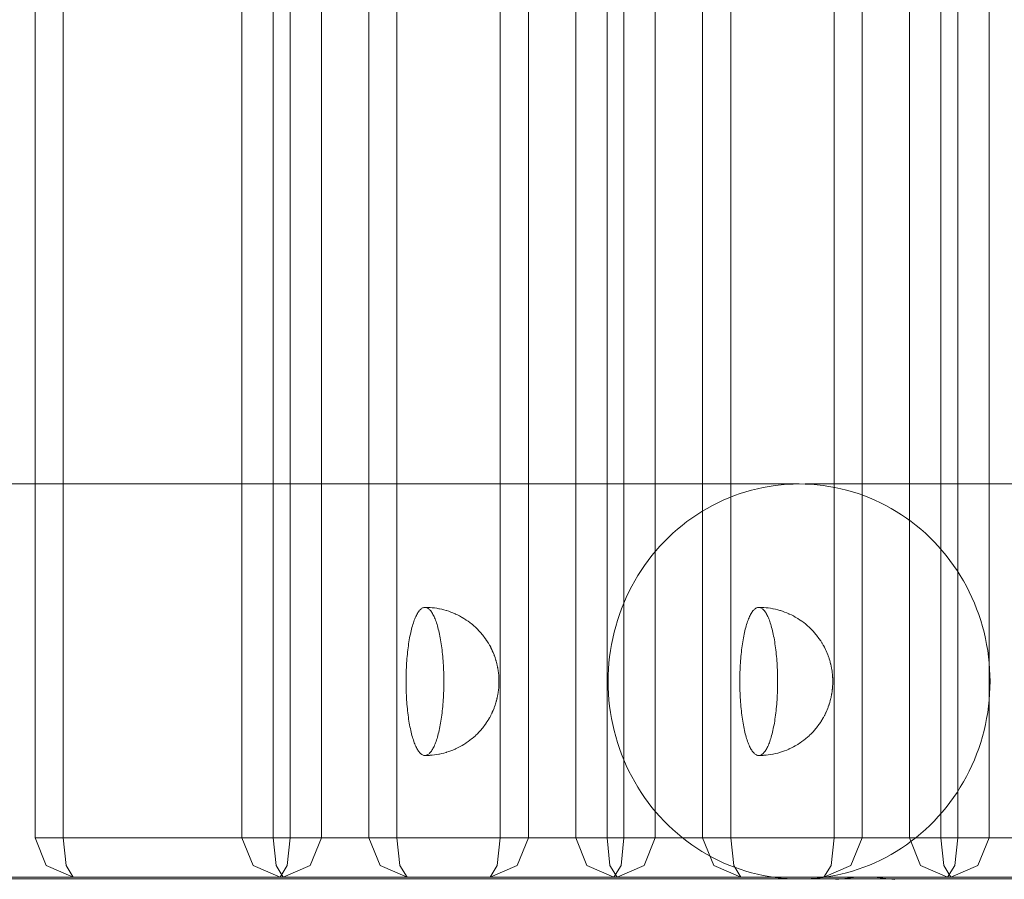
# Model space of a CAD drawing. Units: millimetres. Extents: x 35470 to 88203, y -15859 to 12760.
# Drawn here: x 47958 to 48058, y 461 to 548 of the extents above; entities that cross this region are included whole.
import ezdxf

# ---------------------------------------------------------------- set-up
doc = ezdxf.new("R2010")
doc.units = ezdxf.units.MM
doc.header["$MEASUREMENT"] = 0
doc.layers.add('Wnętrze - Umeblowanie', color=7, linetype='Continuous')
doc.layers.add('Wymiarowanie - Ogólne', color=7, linetype='Continuous')
doc.layers.add('Wnętrze - Umeblowanie_Nr_pióra__1', color=7, linetype='Continuous', lineweight=13)
doc.layers.add('Wymiarowanie - Ogólne_Nr_pióra__1', color=7, linetype='Continuous', lineweight=13)
doc.styles.add('GENERATED_STYLE_1', font='txt')
doc.dimstyles.new('GENERATED_STYLE__1', dxfattribs={"dimtxt": 450, "dimasz": 413.043478, "dimexe": 0.18, "dimexo": 0, "dimgap": 0.09, "dimtad": 0, "dimtih": 1, "dimtoh": 1, "dimdec": 0, "dimlfac": 0.1, "dimzin": 0, "dimdsep": 46, "dimtxsty": 'GENERATED_STYLE_1', "dimblk": 'ARROWHEAD_5', "dimblk1": 'ARROWHEAD_5', "dimblk2": 'ARROWHEAD_5', "dimcen": 0.09, "dimclrd": 7, "dimclre": 7, "dimclrt": 7, "dimazin": 0, "dimtfac": 1, "dimtdec": 4, "dimtmove": 0, "dimatfit": 3, "dimfxl": 0, "dimtolj": 1, "dimtzin": 0, "dimarcsym": 0})
doc.dimstyles.new('GENERATED_STYLE__2', dxfattribs={"dimtxt": 450, "dimasz": 413.043478, "dimexe": 0.18, "dimexo": 0, "dimgap": 0.09, "dimtad": 0, "dimdec": 0, "dimlfac": 0.1, "dimzin": 0, "dimdsep": 46, "dimtxsty": 'GENERATED_STYLE_1', "dimblk": 'ARROWHEAD_5', "dimblk1": 'ARROWHEAD_5', "dimblk2": 'ARROWHEAD_5', "dimcen": 0.09, "dimclrd": 7, "dimclre": 7, "dimclrt": 7, "dimazin": 0, "dimtfac": 1, "dimtdec": 4, "dimtmove": 0, "dimatfit": 3, "dimfxl": 0, "dimtolj": 1, "dimtzin": 0, "dimarcsym": 0})

# ---------------------------------------------------------------- blocks, each defined once
blk = doc.blocks.new('Lo')
at = {"layer": 'Wnętrze - Umeblowanie_Nr_pióra__1', "linetype": 'Continuous'}
for p, q in [((90.743, 44), (90.743, 1641.115)), ((93.589, 44), (93.589, 1641.115)), ((111.689, 44), (111.689, 1641.115)), ((114.859, 44), (114.859, 1641.115)), ((116.578, 1641.115), (116.578, 44)), ((119.748, 1641.115), (119.748, 44)), ((124.541, 44), (124.541, 1641.115)), ((127.387, 44), (127.387, 1641.115)), ((137.848, 1641.115), (137.848, 44)), ((140.693, 1641.115), (140.693, 44)), ((145.487, 44), (145.487, 1641.115)), ((148.657, 44), (148.657, 1641.115)), ((150.376, 1641.115), (150.376, 44)), ((153.546, 1641.115), (153.546, 44)), ((158.34, 44), (158.34, 1641.115)), ((161.185, 44), (161.185, 1641.115)), ((171.646, 1641.115), (171.646, 44)), ((174.492, 1641.115), (174.492, 44)), ((179.285, 44), (179.285, 1641.115)), ((182.456, 44), (182.456, 1641.115)), ((184.174, 1641.115), (184.174, 44)), ((187.345, 1641.115), (187.345, 44)), ((168.107, 79.826), (68.896, 79.826)), ((166.288, 79.737), (166.893, 79.786)), ((166.893, 79.786), (167.5, 79.816)), ((167.5, 79.816), (168.107, 79.826)), ((168.107, 79.826), (168.715, 79.816)), ((168.715, 79.826), (169.826, 79.826)), ((168.715, 79.816), (169.322, 79.786)), ((169.322, 79.786), (169.927, 79.737)), ((169.826, 79.826), (171.737, 79.826)), ((171.737, 79.826), (173.839, 79.826)), ((173.839, 79.826), (176.13, 79.826)), ((176.13, 79.826), (178.608, 79.826)), ((178.608, 79.826), (181.27, 79.826)), ((181.27, 79.826), (184.113, 79.826)), ((184.113, 79.826), (187.135, 79.826)), ((187.135, 79.826), (190.333, 79.826)), ((161.557, 78.643), (162.132, 78.847)), ((162.132, 78.847), (162.713, 79.032)), ((162.713, 79.032), (163.299, 79.197)), ((163.299, 79.197), (163.889, 79.344)), ((163.889, 79.344), (164.484, 79.471)), ((164.484, 79.471), (165.083, 79.579)), ((165.083, 79.579), (165.684, 79.668)), ((165.684, 79.668), (166.288, 79.737)), ((169.927, 79.737), (170.531, 79.668)), ((170.531, 79.668), (171.132, 79.579)), ((171.132, 79.579), (171.731, 79.471)), ((171.731, 79.471), (172.326, 79.344)), ((172.326, 79.344), (172.916, 79.197)), ((172.916, 79.197), (173.502, 79.032)), ((173.502, 79.032), (174.083, 78.847)), ((174.083, 78.847), (174.657, 78.643)), ((159.329, 77.646), (159.874, 77.922)), ((159.874, 77.922), (160.428, 78.181)), ((160.428, 78.181), (160.989, 78.421)), ((160.989, 78.421), (161.557, 78.643)), ((174.657, 78.643), (175.226, 78.421)), ((175.226, 78.421), (175.787, 78.181)), ((175.787, 78.181), (176.341, 77.922)), ((176.341, 77.922), (176.886, 77.646)), ((157.746, 76.712), (158.264, 77.041)), ((158.264, 77.041), (158.792, 77.352)), ((158.792, 77.352), (159.329, 77.646)), ((176.886, 77.646), (177.423, 77.352)), ((177.423, 77.352), (177.951, 77.041)), ((177.951, 77.041), (178.468, 76.712)), ((156.256, 75.629), (156.742, 76.006)), ((156.742, 76.006), (157.239, 76.367)), ((157.239, 76.367), (157.746, 76.712)), ((178.468, 76.712), (178.976, 76.367)), ((178.976, 76.367), (179.473, 76.006)), ((179.473, 76.006), (179.959, 75.629)), ((154.871, 74.405), (155.32, 74.828)), ((155.32, 74.828), (155.782, 75.236)), ((155.782, 75.236), (156.256, 75.629)), ((179.959, 75.629), (180.433, 75.236)), ((180.433, 75.236), (180.895, 74.828)), ((180.895, 74.828), (181.344, 74.405)), ((154.012, 73.517), (154.434, 73.968)), ((154.434, 73.968), (154.871, 74.405)), ((181.344, 74.405), (181.78, 73.968)), ((181.78, 73.968), (182.203, 73.517)), ((153.208, 72.574), (153.603, 73.052)), ((153.603, 73.052), (154.012, 73.517)), ((182.203, 73.517), (182.612, 73.052)), ((182.612, 73.052), (183.006, 72.574)), ((152.464, 71.581), (152.829, 72.084)), ((152.829, 72.084), (153.208, 72.574)), ((183.006, 72.574), (183.386, 72.084)), ((183.386, 72.084), (183.751, 71.581)), ((151.781, 70.542), (152.115, 71.067)), ((152.115, 71.067), (152.464, 71.581)), ((183.751, 71.581), (184.1, 71.067)), ((184.1, 71.067), (184.434, 70.542)), ((151.163, 69.461), (151.464, 70.007)), ((151.464, 70.007), (151.781, 70.542)), ((184.434, 70.542), (184.751, 70.007)), ((184.751, 70.007), (185.052, 69.461)), ((150.611, 68.341), (150.878, 68.906)), ((150.878, 68.906), (151.163, 69.461)), ((185.052, 69.461), (185.336, 68.906)), ((185.336, 68.906), (185.604, 68.341)), ((150.361, 67.769), (150.611, 68.341)), ((185.604, 68.341), (185.854, 67.769)), ((129.515, 66.799), (129.572, 66.882)), ((129.572, 66.882), (129.629, 66.959)), ((129.629, 66.959), (129.686, 67.028)), ((129.686, 67.028), (129.744, 67.09)), ((129.744, 67.09), (129.803, 67.145)), ((129.803, 67.145), (129.862, 67.193)), ((129.862, 67.193), (129.921, 67.233)), ((129.921, 67.233), (129.981, 67.267)), ((129.981, 67.267), (130.04, 67.292)), ((130.04, 67.292), (130.1, 67.311)), ((130.1, 67.311), (130.16, 67.322)), ((130.16, 67.322), (130.221, 67.326)), ((130.448, 67.322), (130.221, 67.326)), ((130.221, 67.326), (130.281, 67.322)), ((130.281, 67.322), (130.341, 67.311)), ((130.341, 67.311), (130.401, 67.292)), ((130.401, 67.292), (130.461, 67.267)), ((130.676, 67.311), (130.448, 67.322)), ((130.461, 67.267), (130.52, 67.233)), ((130.52, 67.233), (130.58, 67.193)), ((130.58, 67.193), (130.639, 67.145)), ((130.639, 67.145), (130.697, 67.09)), ((130.676, 67.311), (130.736, 67.307)), ((130.697, 67.09), (130.755, 67.028)), ((130.963, 67.289), (130.736, 67.307)), ((130.755, 67.028), (130.813, 66.959)), ((130.813, 66.959), (130.87, 66.882)), ((130.87, 66.882), (130.926, 66.799)), ((131.189, 67.263), (130.963, 67.289)), ((131.414, 67.23), (131.189, 67.263)), ((131.638, 67.189), (131.414, 67.23)), ((131.638, 67.189), (131.698, 67.178)), ((131.92, 67.131), (131.698, 67.178)), ((132.14, 67.076), (131.92, 67.131)), ((132.359, 67.014), (132.14, 67.076)), ((132.359, 67.014), (132.417, 66.996)), ((132.633, 66.927), (132.417, 66.996)), ((132.847, 66.851), (132.633, 66.927)), ((133.058, 66.768), (132.847, 66.851)), ((149.914, 66.6), (150.129, 67.188)), ((150.129, 67.188), (150.361, 67.769)), ((163.314, 66.799), (163.37, 66.882)), ((163.37, 66.882), (163.427, 66.959)), ((163.427, 66.959), (163.485, 67.028)), ((163.485, 67.028), (163.543, 67.09)), ((163.543, 67.09), (163.601, 67.145)), ((163.601, 67.145), (163.66, 67.193)), ((163.66, 67.193), (163.719, 67.233)), ((163.719, 67.233), (163.779, 67.267)), ((163.779, 67.267), (163.839, 67.292)), ((163.839, 67.292), (163.899, 67.311)), ((163.899, 67.311), (163.959, 67.322)), ((163.959, 67.322), (164.019, 67.326)), ((164.247, 67.322), (164.019, 67.326)), ((164.019, 67.326), (164.079, 67.322)), ((164.079, 67.322), (164.139, 67.311)), ((164.139, 67.311), (164.199, 67.292)), ((164.199, 67.292), (164.259, 67.267)), ((164.474, 67.311), (164.247, 67.322)), ((164.259, 67.267), (164.319, 67.233)), ((164.319, 67.233), (164.378, 67.193)), ((164.378, 67.193), (164.437, 67.145)), ((164.437, 67.145), (164.495, 67.09)), ((164.474, 67.311), (164.534, 67.307)), ((164.495, 67.09), (164.553, 67.028)), ((164.761, 67.289), (164.534, 67.307)), ((164.553, 67.028), (164.611, 66.959)), ((164.611, 66.959), (164.668, 66.882)), ((164.668, 66.882), (164.724, 66.799)), ((164.988, 67.263), (164.761, 67.289)), ((165.213, 67.23), (164.988, 67.263)), ((165.437, 67.189), (165.213, 67.23)), ((165.437, 67.189), (165.496, 67.178)), ((165.718, 67.131), (165.496, 67.178)), ((165.939, 67.076), (165.718, 67.131)), ((166.158, 67.014), (165.939, 67.076)), ((166.158, 67.014), (166.215, 66.996)), ((166.431, 66.927), (166.215, 66.996)), ((166.645, 66.851), (166.431, 66.927)), ((166.856, 66.768), (166.645, 66.851)), ((185.854, 67.769), (186.086, 67.188)), ((186.086, 67.188), (186.301, 66.6)), ((129.046, 65.752), (129.095, 65.893)), ((129.095, 65.893), (129.144, 66.029)), ((129.144, 66.029), (129.194, 66.158)), ((129.194, 66.158), (129.245, 66.281)), ((129.245, 66.281), (129.298, 66.398)), ((129.298, 66.398), (129.351, 66.508)), ((129.351, 66.508), (129.405, 66.612)), ((129.405, 66.612), (129.46, 66.709)), ((129.46, 66.709), (129.515, 66.799)), ((130.926, 66.799), (130.981, 66.709)), ((130.981, 66.709), (131.036, 66.612)), ((131.036, 66.612), (131.09, 66.508)), ((131.09, 66.508), (131.144, 66.398)), ((131.144, 66.398), (131.196, 66.281)), ((131.196, 66.281), (131.247, 66.158)), ((131.247, 66.158), (131.297, 66.029)), ((131.297, 66.029), (131.347, 65.893)), ((131.347, 65.893), (131.395, 65.752)), ((133.266, 66.678), (133.058, 66.768)), ((133.266, 66.678), (133.321, 66.655)), ((133.525, 66.558), (133.321, 66.655)), ((133.727, 66.456), (133.525, 66.558)), ((133.924, 66.346), (133.727, 66.456)), ((133.924, 66.346), (133.977, 66.317)), ((134.17, 66.202), (133.977, 66.317)), ((134.359, 66.08), (134.17, 66.202)), ((134.359, 66.08), (134.409, 66.046)), ((134.593, 65.919), (134.409, 66.046)), ((134.773, 65.786), (134.593, 65.919)), ((149.539, 65.406), (149.717, 66.006)), ((149.717, 66.006), (149.914, 66.6)), ((162.845, 65.752), (162.893, 65.893)), ((162.893, 65.893), (162.942, 66.029)), ((162.942, 66.029), (162.992, 66.158)), ((162.992, 66.158), (163.044, 66.281)), ((163.044, 66.281), (163.096, 66.398)), ((163.096, 66.398), (163.149, 66.508)), ((163.149, 66.508), (163.203, 66.612)), ((163.203, 66.612), (163.258, 66.709)), ((163.258, 66.709), (163.314, 66.799)), ((164.724, 66.799), (164.78, 66.709)), ((164.78, 66.709), (164.835, 66.612)), ((164.835, 66.612), (164.889, 66.508)), ((164.889, 66.508), (164.942, 66.398)), ((164.942, 66.398), (164.994, 66.281)), ((164.994, 66.281), (165.046, 66.158)), ((165.046, 66.158), (165.096, 66.029)), ((165.096, 66.029), (165.145, 65.893)), ((165.145, 65.893), (165.193, 65.752)), ((167.064, 66.678), (166.856, 66.768)), ((167.064, 66.678), (167.119, 66.655)), ((167.324, 66.558), (167.119, 66.655)), ((167.525, 66.456), (167.324, 66.558)), ((167.723, 66.346), (167.525, 66.456)), ((167.723, 66.346), (167.775, 66.317)), ((167.968, 66.202), (167.775, 66.317)), ((168.157, 66.08), (167.968, 66.202)), ((168.157, 66.08), (168.207, 66.046)), ((168.392, 65.919), (168.207, 66.046)), ((168.572, 65.786), (168.392, 65.919)), ((186.301, 66.6), (186.498, 66.006)), ((186.498, 66.006), (186.676, 65.406)), ((128.784, 64.786), (128.824, 64.96)), ((128.824, 64.96), (128.866, 65.129)), ((128.866, 65.129), (128.909, 65.293)), ((128.909, 65.293), (128.954, 65.452)), ((128.954, 65.452), (128.999, 65.605)), ((128.999, 65.605), (129.046, 65.752)), ((131.395, 65.752), (131.442, 65.605)), ((131.442, 65.605), (131.488, 65.452)), ((131.488, 65.452), (131.532, 65.293)), ((131.532, 65.293), (131.575, 65.129)), ((131.575, 65.129), (131.617, 64.96)), ((131.617, 64.96), (131.658, 64.786)), ((134.949, 65.647), (134.773, 65.786)), ((134.949, 65.647), (134.995, 65.609)), ((135.165, 65.465), (134.995, 65.609)), ((135.329, 65.316), (135.165, 65.465)), ((135.329, 65.316), (135.373, 65.275)), ((135.532, 65.121), (135.373, 65.275)), ((135.685, 64.962), (135.532, 65.121)), ((135.685, 64.962), (135.726, 64.918)), ((135.872, 64.756), (135.726, 64.918)), ((149.378, 64.8), (149.539, 65.406)), ((162.582, 64.786), (162.622, 64.96)), ((162.622, 64.96), (162.664, 65.129)), ((162.664, 65.129), (162.708, 65.293)), ((162.708, 65.293), (162.752, 65.452)), ((162.752, 65.452), (162.798, 65.605)), ((162.798, 65.605), (162.845, 65.752)), ((165.193, 65.752), (165.24, 65.605)), ((165.24, 65.605), (165.286, 65.452)), ((165.286, 65.452), (165.33, 65.293)), ((165.33, 65.293), (165.374, 65.129)), ((165.374, 65.129), (165.416, 64.96)), ((165.416, 64.96), (165.456, 64.786)), ((168.747, 65.647), (168.572, 65.786)), ((168.747, 65.647), (168.794, 65.609)), ((168.963, 65.465), (168.794, 65.609)), ((169.128, 65.316), (168.963, 65.465)), ((169.128, 65.316), (169.172, 65.275)), ((169.33, 65.121), (169.172, 65.275)), ((169.483, 64.962), (169.33, 65.121)), ((169.483, 64.962), (169.524, 64.918)), ((169.671, 64.756), (169.524, 64.918)), ((186.676, 65.406), (186.836, 64.8)), ((128.572, 63.644), (128.603, 63.844)), ((128.603, 63.844), (128.636, 64.041)), ((128.636, 64.041), (128.671, 64.234)), ((128.671, 64.234), (128.707, 64.423)), ((128.707, 64.423), (128.745, 64.606)), ((128.745, 64.606), (128.784, 64.786)), ((131.658, 64.786), (131.697, 64.606)), ((131.697, 64.606), (131.734, 64.423)), ((131.734, 64.423), (131.771, 64.234)), ((131.771, 64.234), (131.805, 64.041)), ((131.805, 64.041), (131.838, 63.844)), ((131.838, 63.844), (131.87, 63.644)), ((136.013, 64.589), (135.872, 64.756)), ((136.013, 64.589), (136.051, 64.543)), ((136.185, 64.372), (136.051, 64.543)), ((136.185, 64.372), (136.221, 64.324)), ((136.348, 64.151), (136.221, 64.324)), ((136.468, 63.973), (136.348, 64.151)), ((136.468, 63.973), (136.502, 63.925)), ((136.614, 63.745), (136.502, 63.925)), ((149.113, 63.573), (149.237, 64.189)), ((149.237, 64.189), (149.378, 64.8)), ((162.37, 63.644), (162.401, 63.844)), ((162.401, 63.844), (162.435, 64.041)), ((162.435, 64.041), (162.469, 64.234)), ((162.469, 64.234), (162.505, 64.423)), ((162.505, 64.423), (162.543, 64.606)), ((162.543, 64.606), (162.582, 64.786)), ((165.456, 64.786), (165.495, 64.606)), ((165.495, 64.606), (165.533, 64.423)), ((165.533, 64.423), (165.569, 64.234)), ((165.569, 64.234), (165.604, 64.041)), ((165.604, 64.041), (165.637, 63.844)), ((165.637, 63.844), (165.668, 63.644)), ((169.812, 64.589), (169.671, 64.756)), ((169.812, 64.589), (169.85, 64.543)), ((169.984, 64.372), (169.85, 64.543)), ((169.984, 64.372), (170.02, 64.324)), ((170.146, 64.151), (170.02, 64.324)), ((170.267, 63.973), (170.146, 64.151)), ((170.267, 63.973), (170.3, 63.925)), ((170.413, 63.745), (170.3, 63.925)), ((186.836, 64.8), (186.978, 64.189)), ((186.978, 64.189), (187.101, 63.573)), ((128.462, 62.804), (128.487, 63.019)), ((128.487, 63.019), (128.514, 63.231)), ((128.514, 63.231), (128.542, 63.439)), ((128.542, 63.439), (128.572, 63.644)), ((131.87, 63.644), (131.899, 63.439)), ((131.899, 63.439), (131.928, 63.231)), ((131.928, 63.231), (131.954, 63.019)), ((131.954, 63.019), (131.979, 62.804)), ((136.614, 63.745), (136.646, 63.695)), ((136.751, 63.514), (136.646, 63.695)), ((136.751, 63.514), (136.78, 63.462)), ((136.877, 63.28), (136.78, 63.462)), ((136.877, 63.28), (136.905, 63.227)), ((136.994, 63.045), (136.905, 63.227)), ((136.994, 63.045), (137.02, 62.992)), ((137.02, 62.992), (137.045, 62.936)), ((137.124, 62.756), (137.045, 62.936)), ((148.923, 62.332), (149.009, 62.954)), ((149.009, 62.954), (149.113, 63.573)), ((162.261, 62.804), (162.286, 63.019)), ((162.286, 63.019), (162.312, 63.231)), ((162.312, 63.231), (162.34, 63.439)), ((162.34, 63.439), (162.37, 63.644)), ((165.668, 63.644), (165.698, 63.439)), ((165.698, 63.439), (165.726, 63.231)), ((165.726, 63.231), (165.752, 63.019)), ((165.752, 63.019), (165.777, 62.804)), ((170.413, 63.745), (170.444, 63.695)), ((170.549, 63.514), (170.444, 63.695)), ((170.549, 63.514), (170.578, 63.462)), ((170.676, 63.28), (170.578, 63.462)), ((170.676, 63.28), (170.703, 63.227)), ((170.792, 63.045), (170.703, 63.227)), ((170.792, 63.045), (170.818, 62.992)), ((170.818, 62.992), (170.843, 62.936)), ((170.923, 62.756), (170.843, 62.936)), ((187.101, 63.573), (187.206, 62.954)), ((187.206, 62.954), (187.291, 62.332)), ((128.365, 61.691), (128.381, 61.918)), ((128.381, 61.918), (128.399, 62.143)), ((128.399, 62.143), (128.418, 62.366)), ((128.418, 62.366), (128.439, 62.587)), ((128.439, 62.587), (128.462, 62.804)), ((131.979, 62.804), (132.002, 62.587)), ((132.002, 62.587), (132.023, 62.366)), ((132.023, 62.366), (132.043, 62.143)), ((132.043, 62.143), (132.06, 61.918)), ((132.06, 61.918), (132.076, 61.691)), ((137.124, 62.756), (137.148, 62.701)), ((137.219, 62.522), (137.148, 62.701)), ((137.219, 62.522), (137.24, 62.467)), ((137.24, 62.467), (137.261, 62.409)), ((137.323, 62.235), (137.261, 62.409)), ((137.323, 62.235), (137.342, 62.179)), ((137.342, 62.179), (137.36, 62.121)), ((137.412, 61.953), (137.36, 62.121)), ((137.412, 61.953), (137.429, 61.897)), ((137.429, 61.897), (137.445, 61.838)), ((137.445, 61.838), (137.461, 61.778)), ((148.857, 61.708), (148.923, 62.332)), ((162.163, 61.691), (162.179, 61.918)), ((162.179, 61.918), (162.197, 62.143)), ((162.197, 62.143), (162.217, 62.366)), ((162.217, 62.366), (162.238, 62.587)), ((162.238, 62.587), (162.261, 62.804)), ((165.777, 62.804), (165.8, 62.587)), ((165.8, 62.587), (165.822, 62.366)), ((165.822, 62.366), (165.841, 62.143)), ((165.841, 62.143), (165.859, 61.918)), ((165.859, 61.918), (165.875, 61.691)), ((170.923, 62.756), (170.946, 62.701)), ((171.017, 62.522), (170.946, 62.701)), ((171.017, 62.522), (171.039, 62.467)), ((171.039, 62.467), (171.06, 62.409)), ((171.121, 62.235), (171.06, 62.409)), ((171.121, 62.235), (171.14, 62.179)), ((171.14, 62.179), (171.159, 62.121)), ((171.211, 61.953), (171.159, 62.121)), ((171.211, 61.953), (171.227, 61.897)), ((171.227, 61.897), (171.244, 61.838)), ((171.244, 61.838), (171.26, 61.778)), ((187.291, 62.332), (187.358, 61.708)), ((128.32, 60.766), (128.328, 60.999)), ((128.328, 60.999), (128.339, 61.231)), ((128.339, 61.231), (128.351, 61.462)), ((128.351, 61.462), (128.365, 61.691)), ((132.076, 61.691), (132.09, 61.462)), ((132.09, 61.462), (132.102, 61.231)), ((132.102, 61.231), (132.113, 60.999)), ((132.113, 60.999), (132.121, 60.766)), ((137.502, 61.622), (137.461, 61.778)), ((137.502, 61.622), (137.516, 61.565)), ((137.516, 61.565), (137.53, 61.506)), ((137.53, 61.506), (137.543, 61.445)), ((137.573, 61.303), (137.543, 61.445)), ((137.573, 61.303), (137.585, 61.246)), ((137.585, 61.246), (137.596, 61.188)), ((137.596, 61.188), (137.607, 61.128)), ((137.607, 61.128), (137.617, 61.068)), ((137.617, 61.068), (137.627, 61.005)), ((137.644, 60.891), (137.627, 61.005)), ((137.644, 60.891), (137.652, 60.834)), ((137.652, 60.834), (137.66, 60.776)), ((148.78, 60.454), (148.809, 61.082)), ((148.809, 61.082), (148.857, 61.708)), ((162.118, 60.766), (162.127, 60.999)), ((162.127, 60.999), (162.137, 61.231)), ((162.137, 61.231), (162.149, 61.462)), ((162.149, 61.462), (162.163, 61.691)), ((165.875, 61.691), (165.889, 61.462)), ((165.889, 61.462), (165.901, 61.231)), ((165.901, 61.231), (165.911, 60.999)), ((165.911, 60.999), (165.92, 60.766)), ((171.3, 61.622), (171.26, 61.778)), ((171.3, 61.622), (171.315, 61.565)), ((171.315, 61.565), (171.328, 61.506)), ((171.328, 61.506), (171.342, 61.445)), ((171.371, 61.303), (171.342, 61.445)), ((171.371, 61.303), (171.383, 61.246)), ((171.383, 61.246), (171.394, 61.188)), ((171.394, 61.188), (171.405, 61.128)), ((171.405, 61.128), (171.415, 61.068)), ((171.415, 61.068), (171.425, 61.005)), ((171.442, 60.891), (171.425, 61.005)), ((171.442, 60.891), (171.451, 60.834)), ((171.451, 60.834), (171.459, 60.776)), ((187.358, 61.708), (187.406, 61.082)), ((187.406, 61.082), (187.434, 60.454)), ((128.305, 59.826), (128.306, 60.061)), ((128.306, 59.59), (128.305, 59.826)), ((128.306, 60.061), (128.309, 60.297)), ((128.309, 60.297), (128.313, 60.532)), ((128.313, 60.532), (128.32, 60.766)), ((132.121, 60.766), (132.128, 60.532)), ((132.128, 60.532), (132.133, 60.297)), ((132.133, 60.297), (132.135, 60.061)), ((132.135, 60.061), (132.136, 59.826)), ((132.136, 59.826), (132.135, 59.59)), ((137.66, 60.776), (137.668, 60.717)), ((137.668, 60.717), (137.674, 60.657)), ((137.674, 60.657), (137.681, 60.596)), ((137.681, 60.596), (137.687, 60.534)), ((137.687, 60.534), (137.692, 60.472)), ((137.692, 60.472), (137.697, 60.409)), ((137.697, 60.409), (137.702, 60.346)), ((137.706, 60.29), (137.702, 60.346)), ((137.706, 60.29), (137.709, 60.233)), ((137.709, 60.233), (137.712, 60.175)), ((137.712, 60.175), (137.715, 60.117)), ((137.715, 60.117), (137.717, 60.059)), ((137.717, 60.059), (137.718, 60.001)), ((137.718, 60.001), (137.72, 59.943)), ((137.72, 59.943), (137.72, 59.884)), ((137.72, 59.884), (137.72, 59.826)), ((137.72, 59.826), (137.72, 59.767)), ((148.771, 59.826), (148.78, 60.454)), ((148.78, 59.197), (148.771, 59.826)), ((162.103, 59.826), (162.104, 60.061)), ((162.104, 59.59), (162.103, 59.826)), ((162.104, 60.061), (162.107, 60.297)), ((162.107, 60.297), (162.112, 60.532)), ((162.112, 60.532), (162.118, 60.766)), ((165.92, 60.766), (165.926, 60.532)), ((165.926, 60.532), (165.931, 60.297)), ((165.931, 60.297), (165.934, 60.061)), ((165.934, 60.061), (165.935, 59.826)), ((165.935, 59.826), (165.934, 59.59)), ((171.459, 60.776), (171.466, 60.717)), ((171.466, 60.717), (171.473, 60.657)), ((171.473, 60.657), (171.479, 60.596)), ((171.479, 60.596), (171.485, 60.534)), ((171.485, 60.534), (171.491, 60.472)), ((171.491, 60.472), (171.496, 60.409)), ((171.496, 60.409), (171.5, 60.346)), ((171.504, 60.29), (171.5, 60.346)), ((171.504, 60.29), (171.507, 60.233)), ((171.507, 60.233), (171.51, 60.175)), ((171.51, 60.175), (171.513, 60.117)), ((171.513, 60.117), (171.515, 60.059)), ((171.515, 60.059), (171.517, 60.001)), ((171.517, 60.001), (171.518, 59.943)), ((171.518, 59.943), (171.519, 59.884)), ((171.519, 59.884), (171.519, 59.826)), ((171.519, 59.826), (171.519, 59.767)), ((187.434, 60.454), (187.444, 59.826)), ((187.444, 59.826), (187.434, 59.197)), ((128.309, 59.355), (128.306, 59.59)), ((128.313, 59.12), (128.309, 59.355)), ((128.32, 58.886), (128.313, 59.12)), ((128.328, 58.652), (128.32, 58.886)), ((132.121, 58.886), (132.113, 58.652)), ((132.128, 59.12), (132.121, 58.886)), ((132.133, 59.355), (132.128, 59.12)), ((132.135, 59.59), (132.133, 59.355)), ((137.66, 58.876), (137.652, 58.818)), ((137.668, 58.935), (137.66, 58.876)), ((137.674, 58.995), (137.668, 58.935)), ((137.681, 59.055), (137.674, 58.995)), ((137.687, 59.117), (137.681, 59.055)), ((137.692, 59.179), (137.687, 59.117)), ((137.697, 59.242), (137.692, 59.179)), ((137.702, 59.305), (137.697, 59.242)), ((137.706, 59.362), (137.702, 59.305)), ((137.709, 59.419), (137.706, 59.362)), ((137.712, 59.476), (137.709, 59.419)), ((137.715, 59.534), (137.712, 59.476)), ((137.717, 59.592), (137.715, 59.534)), ((137.718, 59.65), (137.717, 59.592)), ((137.72, 59.709), (137.718, 59.65)), ((137.72, 59.767), (137.72, 59.709)), ((148.809, 58.57), (148.78, 59.197)), ((162.107, 59.355), (162.104, 59.59)), ((162.112, 59.12), (162.107, 59.355)), ((162.118, 58.886), (162.112, 59.12)), ((162.127, 58.652), (162.118, 58.886)), ((165.92, 58.886), (165.911, 58.652)), ((165.926, 59.12), (165.92, 58.886)), ((165.931, 59.355), (165.926, 59.12)), ((165.934, 59.59), (165.931, 59.355)), ((171.459, 58.876), (171.451, 58.818)), ((171.466, 58.935), (171.459, 58.876)), ((171.473, 58.995), (171.466, 58.935)), ((171.479, 59.055), (171.473, 58.995)), ((171.485, 59.117), (171.479, 59.055)), ((171.491, 59.179), (171.485, 59.117)), ((171.496, 59.242), (171.491, 59.179)), ((171.5, 59.305), (171.496, 59.242)), ((171.504, 59.362), (171.5, 59.305)), ((171.507, 59.419), (171.504, 59.362)), ((171.51, 59.476), (171.507, 59.419)), ((171.513, 59.534), (171.51, 59.476)), ((171.515, 59.592), (171.513, 59.534)), ((171.517, 59.65), (171.515, 59.592)), ((171.518, 59.709), (171.517, 59.65)), ((171.519, 59.767), (171.518, 59.709)), ((187.434, 59.197), (187.406, 58.57)), ((128.339, 58.42), (128.328, 58.652)), ((128.351, 58.19), (128.339, 58.42)), ((128.365, 57.961), (128.351, 58.19)), ((128.381, 57.733), (128.365, 57.961)), ((132.076, 57.961), (132.06, 57.733)), ((132.09, 58.19), (132.076, 57.961)), ((132.102, 58.42), (132.09, 58.19)), ((132.113, 58.652), (132.102, 58.42)), ((137.461, 57.873), (137.445, 57.813)), ((137.502, 58.029), (137.461, 57.873)), ((137.516, 58.087), (137.502, 58.029)), ((137.53, 58.146), (137.516, 58.087)), ((137.543, 58.206), (137.53, 58.146)), ((137.573, 58.348), (137.543, 58.206)), ((137.585, 58.405), (137.573, 58.348)), ((137.596, 58.463), (137.585, 58.405)), ((137.607, 58.523), (137.596, 58.463)), ((137.617, 58.584), (137.607, 58.523)), ((137.627, 58.646), (137.617, 58.584)), ((137.644, 58.761), (137.627, 58.646)), ((137.652, 58.818), (137.644, 58.761)), ((148.857, 57.944), (148.809, 58.57)), ((148.923, 57.319), (148.857, 57.944)), ((162.137, 58.42), (162.127, 58.652)), ((162.149, 58.19), (162.137, 58.42)), ((162.163, 57.961), (162.149, 58.19)), ((162.179, 57.733), (162.163, 57.961)), ((165.875, 57.961), (165.859, 57.733)), ((165.889, 58.19), (165.875, 57.961)), ((165.901, 58.42), (165.889, 58.19)), ((165.911, 58.652), (165.901, 58.42)), ((171.26, 57.873), (171.244, 57.813)), ((171.3, 58.029), (171.26, 57.873)), ((171.315, 58.087), (171.3, 58.029)), ((171.328, 58.146), (171.315, 58.087)), ((171.342, 58.206), (171.328, 58.146)), ((171.371, 58.348), (171.342, 58.206)), ((171.383, 58.405), (171.371, 58.348)), ((171.394, 58.463), (171.383, 58.405)), ((171.405, 58.523), (171.394, 58.463)), ((171.415, 58.584), (171.405, 58.523)), ((171.425, 58.646), (171.415, 58.584)), ((171.442, 58.761), (171.425, 58.646)), ((171.451, 58.818), (171.442, 58.761)), ((187.358, 57.944), (187.291, 57.319)), ((187.406, 58.57), (187.358, 57.944)), ((128.399, 57.508), (128.381, 57.733)), ((128.418, 57.285), (128.399, 57.508)), ((128.439, 57.065), (128.418, 57.285)), ((128.462, 56.847), (128.439, 57.065)), ((128.487, 56.632), (128.462, 56.847)), ((131.979, 56.847), (131.954, 56.632)), ((132.002, 57.065), (131.979, 56.847)), ((132.023, 57.285), (132.002, 57.065)), ((132.043, 57.508), (132.023, 57.285)), ((132.06, 57.733), (132.043, 57.508)), ((137.124, 56.895), (137.045, 56.716)), ((137.148, 56.951), (137.124, 56.895)), ((137.219, 57.129), (137.148, 56.951)), ((137.24, 57.185), (137.219, 57.129)), ((137.261, 57.242), (137.24, 57.185)), ((137.323, 57.416), (137.261, 57.242)), ((137.342, 57.472), (137.323, 57.416)), ((137.36, 57.531), (137.342, 57.472)), ((137.412, 57.698), (137.36, 57.531)), ((137.429, 57.755), (137.412, 57.698)), ((137.445, 57.813), (137.429, 57.755)), ((149.009, 56.697), (148.923, 57.319)), ((162.197, 57.508), (162.179, 57.733)), ((162.217, 57.285), (162.197, 57.508)), ((162.238, 57.065), (162.217, 57.285)), ((162.261, 56.847), (162.238, 57.065)), ((162.286, 56.632), (162.261, 56.847)), ((165.777, 56.847), (165.752, 56.632)), ((165.8, 57.065), (165.777, 56.847)), ((165.822, 57.285), (165.8, 57.065)), ((165.841, 57.508), (165.822, 57.285)), ((165.859, 57.733), (165.841, 57.508)), ((170.923, 56.895), (170.843, 56.716)), ((170.946, 56.951), (170.923, 56.895)), ((171.017, 57.129), (170.946, 56.951)), ((171.039, 57.185), (171.017, 57.129)), ((171.06, 57.242), (171.039, 57.185)), ((171.121, 57.416), (171.06, 57.242)), ((171.14, 57.472), (171.121, 57.416)), ((171.159, 57.531), (171.14, 57.472)), ((171.211, 57.698), (171.159, 57.531)), ((171.227, 57.755), (171.211, 57.698)), ((171.244, 57.813), (171.227, 57.755)), ((187.291, 57.319), (187.206, 56.697)), ((128.514, 56.421), (128.487, 56.632)), ((128.542, 56.213), (128.514, 56.421)), ((128.572, 56.008), (128.542, 56.213)), ((128.603, 55.807), (128.572, 56.008)), ((131.87, 56.008), (131.838, 55.807)), ((131.899, 56.213), (131.87, 56.008)), ((131.928, 56.421), (131.899, 56.213)), ((131.954, 56.632), (131.928, 56.421)), ((136.614, 55.906), (136.502, 55.727)), ((136.646, 55.957), (136.614, 55.906)), ((136.751, 56.138), (136.646, 55.957)), ((136.78, 56.189), (136.751, 56.138)), ((136.877, 56.371), (136.78, 56.189)), ((136.905, 56.424), (136.877, 56.371)), ((136.994, 56.606), (136.905, 56.424)), ((137.02, 56.659), (136.994, 56.606)), ((137.045, 56.716), (137.02, 56.659)), ((149.113, 56.078), (149.009, 56.697)), ((149.237, 55.463), (149.113, 56.078)), ((162.312, 56.421), (162.286, 56.632)), ((162.34, 56.213), (162.312, 56.421)), ((162.37, 56.008), (162.34, 56.213)), ((162.401, 55.807), (162.37, 56.008)), ((165.668, 56.008), (165.637, 55.807)), ((165.698, 56.213), (165.668, 56.008)), ((165.726, 56.421), (165.698, 56.213)), ((165.752, 56.632), (165.726, 56.421)), ((170.413, 55.906), (170.3, 55.727)), ((170.444, 55.957), (170.413, 55.906)), ((170.549, 56.138), (170.444, 55.957)), ((170.578, 56.189), (170.549, 56.138)), ((170.676, 56.371), (170.578, 56.189)), ((170.703, 56.424), (170.676, 56.371)), ((170.792, 56.606), (170.703, 56.424)), ((170.818, 56.659), (170.792, 56.606)), ((170.843, 56.716), (170.818, 56.659)), ((187.101, 56.078), (186.978, 55.463)), ((187.206, 56.697), (187.101, 56.078)), ((128.636, 55.61), (128.603, 55.807)), ((128.671, 55.417), (128.636, 55.61)), ((128.707, 55.229), (128.671, 55.417)), ((128.745, 55.045), (128.707, 55.229)), ((128.784, 54.866), (128.745, 55.045)), ((128.824, 54.692), (128.784, 54.866)), ((131.658, 54.866), (131.617, 54.692)), ((131.697, 55.045), (131.658, 54.866)), ((131.734, 55.229), (131.697, 55.045)), ((131.771, 55.417), (131.734, 55.229)), ((131.805, 55.61), (131.771, 55.417)), ((131.838, 55.807), (131.805, 55.61)), ((135.872, 54.895), (135.726, 54.733)), ((136.013, 55.063), (135.872, 54.895)), ((136.051, 55.109), (136.013, 55.063)), ((136.185, 55.279), (136.051, 55.109)), ((136.221, 55.328), (136.185, 55.279)), ((136.348, 55.501), (136.221, 55.328)), ((136.468, 55.678), (136.348, 55.501)), ((136.502, 55.727), (136.468, 55.678)), ((149.378, 54.852), (149.237, 55.463)), ((149.539, 54.246), (149.378, 54.852)), ((162.435, 55.61), (162.401, 55.807)), ((162.469, 55.417), (162.435, 55.61)), ((162.505, 55.229), (162.469, 55.417)), ((162.543, 55.045), (162.505, 55.229)), ((162.582, 54.866), (162.543, 55.045)), ((162.622, 54.692), (162.582, 54.866)), ((165.456, 54.866), (165.416, 54.692)), ((165.495, 55.045), (165.456, 54.866)), ((165.533, 55.229), (165.495, 55.045)), ((165.569, 55.417), (165.533, 55.229)), ((165.604, 55.61), (165.569, 55.417)), ((165.637, 55.807), (165.604, 55.61)), ((169.671, 54.895), (169.524, 54.733)), ((169.812, 55.063), (169.671, 54.895)), ((169.85, 55.109), (169.812, 55.063)), ((169.984, 55.279), (169.85, 55.109)), ((170.02, 55.328), (169.984, 55.279)), ((170.146, 55.501), (170.02, 55.328)), ((170.267, 55.678), (170.146, 55.501)), ((170.3, 55.727), (170.267, 55.678)), ((186.836, 54.852), (186.676, 54.246)), ((186.978, 55.463), (186.836, 54.852)), ((128.866, 54.522), (128.824, 54.692)), ((128.909, 54.358), (128.866, 54.522)), ((128.954, 54.2), (128.909, 54.358)), ((128.999, 54.047), (128.954, 54.2)), ((129.046, 53.9), (128.999, 54.047)), ((129.095, 53.758), (129.046, 53.9)), ((131.395, 53.9), (131.347, 53.758)), ((131.442, 54.047), (131.395, 53.9)), ((131.488, 54.2), (131.442, 54.047)), ((131.532, 54.358), (131.488, 54.2)), ((131.575, 54.522), (131.532, 54.358)), ((131.617, 54.692), (131.575, 54.522)), ((134.773, 53.866), (134.593, 53.732)), ((134.949, 54.005), (134.773, 53.866)), ((134.995, 54.042), (134.949, 54.005)), ((135.165, 54.186), (134.995, 54.042)), ((135.329, 54.335), (135.165, 54.186)), ((135.373, 54.377), (135.329, 54.335)), ((135.532, 54.53), (135.373, 54.377)), ((135.685, 54.689), (135.532, 54.53)), ((135.726, 54.733), (135.685, 54.689)), ((149.717, 53.645), (149.539, 54.246)), ((162.664, 54.522), (162.622, 54.692)), ((162.708, 54.358), (162.664, 54.522)), ((162.752, 54.2), (162.708, 54.358)), ((162.798, 54.047), (162.752, 54.2)), ((162.845, 53.9), (162.798, 54.047)), ((162.893, 53.758), (162.845, 53.9)), ((165.193, 53.9), (165.145, 53.758)), ((165.24, 54.047), (165.193, 53.9)), ((165.286, 54.2), (165.24, 54.047)), ((165.33, 54.358), (165.286, 54.2)), ((165.374, 54.522), (165.33, 54.358)), ((165.416, 54.692), (165.374, 54.522)), ((168.572, 53.866), (168.392, 53.732)), ((168.747, 54.005), (168.572, 53.866)), ((168.794, 54.042), (168.747, 54.005)), ((168.963, 54.186), (168.794, 54.042)), ((169.128, 54.335), (168.963, 54.186)), ((169.172, 54.377), (169.128, 54.335)), ((169.33, 54.53), (169.172, 54.377)), ((169.483, 54.689), (169.33, 54.53)), ((169.524, 54.733), (169.483, 54.689)), ((186.676, 54.246), (186.498, 53.645)), ((129.144, 53.623), (129.095, 53.758)), ((129.194, 53.493), (129.144, 53.623)), ((129.245, 53.37), (129.194, 53.493)), ((129.298, 53.253), (129.245, 53.37)), ((129.351, 53.143), (129.298, 53.253)), ((129.405, 53.04), (129.351, 53.143)), ((129.46, 52.943), (129.405, 53.04)), ((129.515, 52.852), (129.46, 52.943)), ((129.572, 52.769), (129.515, 52.852)), ((130.926, 52.852), (130.87, 52.769)), ((130.981, 52.943), (130.926, 52.852)), ((131.036, 53.04), (130.981, 52.943)), ((131.09, 53.143), (131.036, 53.04)), ((131.144, 53.253), (131.09, 53.143)), ((131.196, 53.37), (131.144, 53.253)), ((131.247, 53.493), (131.196, 53.37)), ((131.297, 53.623), (131.247, 53.493)), ((131.347, 53.758), (131.297, 53.623)), ((133.058, 52.883), (132.847, 52.8)), ((133.266, 52.973), (133.058, 52.883)), ((133.321, 52.997), (133.266, 52.973)), ((133.525, 53.093), (133.321, 52.997)), ((133.727, 53.196), (133.525, 53.093)), ((133.924, 53.305), (133.727, 53.196)), ((133.977, 53.334), (133.924, 53.305)), ((134.17, 53.45), (133.977, 53.334)), ((134.359, 53.571), (134.17, 53.45)), ((134.409, 53.605), (134.359, 53.571)), ((134.593, 53.732), (134.409, 53.605)), ((149.914, 53.051), (149.717, 53.645)), ((150.129, 52.463), (149.914, 53.051)), ((162.942, 53.623), (162.893, 53.758)), ((162.992, 53.493), (162.942, 53.623)), ((163.044, 53.37), (162.992, 53.493)), ((163.096, 53.253), (163.044, 53.37)), ((163.149, 53.143), (163.096, 53.253)), ((163.203, 53.04), (163.149, 53.143)), ((163.258, 52.943), (163.203, 53.04)), ((163.314, 52.852), (163.258, 52.943)), ((163.37, 52.769), (163.314, 52.852)), ((164.724, 52.852), (164.668, 52.769)), ((164.78, 52.943), (164.724, 52.852)), ((164.835, 53.04), (164.78, 52.943)), ((164.889, 53.143), (164.835, 53.04)), ((164.942, 53.253), (164.889, 53.143)), ((164.994, 53.37), (164.942, 53.253)), ((165.046, 53.493), (164.994, 53.37)), ((165.096, 53.623), (165.046, 53.493)), ((165.145, 53.758), (165.096, 53.623)), ((166.856, 52.883), (166.645, 52.8)), ((167.064, 52.973), (166.856, 52.883)), ((167.119, 52.997), (167.064, 52.973)), ((167.324, 53.093), (167.119, 52.997)), ((167.525, 53.196), (167.324, 53.093)), ((167.723, 53.305), (167.525, 53.196)), ((167.775, 53.334), (167.723, 53.305)), ((167.968, 53.45), (167.775, 53.334)), ((168.157, 53.571), (167.968, 53.45)), ((168.207, 53.605), (168.157, 53.571)), ((168.392, 53.732), (168.207, 53.605)), ((186.301, 53.051), (186.086, 52.463)), ((186.498, 53.645), (186.301, 53.051)), ((129.629, 52.693), (129.572, 52.769)), ((129.686, 52.624), (129.629, 52.693)), ((129.744, 52.561), (129.686, 52.624)), ((129.803, 52.506), (129.744, 52.561)), ((129.862, 52.459), (129.803, 52.506)), ((129.921, 52.418), (129.862, 52.459)), ((129.981, 52.385), (129.921, 52.418)), ((130.04, 52.359), (129.981, 52.385)), ((130.1, 52.341), (130.04, 52.359)), ((130.16, 52.329), (130.1, 52.341)), ((130.221, 52.326), (130.16, 52.329)), ((130.448, 52.329), (130.221, 52.326)), ((130.281, 52.329), (130.221, 52.326)), ((130.341, 52.341), (130.281, 52.329)), ((130.401, 52.359), (130.341, 52.341)), ((130.461, 52.385), (130.401, 52.359)), ((130.676, 52.341), (130.448, 52.329)), ((130.52, 52.418), (130.461, 52.385)), ((130.58, 52.459), (130.52, 52.418)), ((130.639, 52.506), (130.58, 52.459)), ((130.697, 52.561), (130.639, 52.506)), ((130.736, 52.344), (130.676, 52.341)), ((130.755, 52.624), (130.697, 52.561)), ((130.963, 52.363), (130.736, 52.344)), ((130.813, 52.693), (130.755, 52.624)), ((130.87, 52.769), (130.813, 52.693)), ((131.189, 52.389), (130.963, 52.363)), ((131.414, 52.422), (131.189, 52.389)), ((131.638, 52.462), (131.414, 52.422)), ((131.698, 52.473), (131.638, 52.462)), ((131.92, 52.521), (131.698, 52.473)), ((132.14, 52.576), (131.92, 52.521)), ((132.359, 52.638), (132.14, 52.576)), ((132.417, 52.655), (132.359, 52.638)), ((132.633, 52.724), (132.417, 52.655)), ((132.847, 52.8), (132.633, 52.724)), ((150.361, 51.883), (150.129, 52.463)), ((150.611, 51.31), (150.361, 51.883)), ((163.427, 52.693), (163.37, 52.769)), ((163.485, 52.624), (163.427, 52.693)), ((163.543, 52.561), (163.485, 52.624)), ((163.601, 52.506), (163.543, 52.561)), ((163.66, 52.459), (163.601, 52.506)), ((163.719, 52.418), (163.66, 52.459)), ((163.779, 52.385), (163.719, 52.418)), ((163.839, 52.359), (163.779, 52.385)), ((163.899, 52.341), (163.839, 52.359)), ((163.959, 52.329), (163.899, 52.341)), ((164.019, 52.326), (163.959, 52.329)), ((164.247, 52.329), (164.019, 52.326)), ((164.079, 52.329), (164.019, 52.326)), ((164.139, 52.341), (164.079, 52.329)), ((164.199, 52.359), (164.139, 52.341)), ((164.259, 52.385), (164.199, 52.359)), ((164.474, 52.341), (164.247, 52.329)), ((164.319, 52.418), (164.259, 52.385)), ((164.378, 52.459), (164.319, 52.418)), ((164.437, 52.506), (164.378, 52.459)), ((164.495, 52.561), (164.437, 52.506)), ((164.534, 52.344), (164.474, 52.341)), ((164.553, 52.624), (164.495, 52.561)), ((164.761, 52.363), (164.534, 52.344)), ((164.611, 52.693), (164.553, 52.624)), ((164.668, 52.769), (164.611, 52.693)), ((164.988, 52.389), (164.761, 52.363)), ((165.213, 52.422), (164.988, 52.389)), ((165.437, 52.462), (165.213, 52.422)), ((165.496, 52.473), (165.437, 52.462)), ((165.718, 52.521), (165.496, 52.473)), ((165.939, 52.576), (165.718, 52.521)), ((166.158, 52.638), (165.939, 52.576)), ((166.215, 52.655), (166.158, 52.638)), ((166.431, 52.724), (166.215, 52.655)), ((166.645, 52.8), (166.431, 52.724)), ((185.854, 51.883), (185.604, 51.31)), ((186.086, 52.463), (185.854, 51.883)), ((150.878, 50.746), (150.611, 51.31)), ((185.604, 51.31), (185.336, 50.746)), ((151.163, 50.191), (150.878, 50.746)), ((151.464, 49.645), (151.163, 50.191)), ((185.052, 50.191), (184.751, 49.645)), ((185.336, 50.746), (185.052, 50.191)), ((151.781, 49.109), (151.464, 49.645)), ((152.115, 48.584), (151.781, 49.109)), ((184.434, 49.109), (184.1, 48.584)), ((184.751, 49.645), (184.434, 49.109)), ((152.464, 48.07), (152.115, 48.584)), ((152.829, 47.568), (152.464, 48.07)), ((183.751, 48.07), (183.386, 47.568)), ((184.1, 48.584), (183.751, 48.07)), ((153.208, 47.077), (152.829, 47.568)), ((153.603, 46.599), (153.208, 47.077)), ((183.006, 47.077), (182.612, 46.599)), ((183.386, 47.568), (183.006, 47.077)), ((154.012, 46.135), (153.603, 46.599)), ((154.434, 45.684), (154.012, 46.135)), ((182.203, 46.135), (181.78, 45.684)), ((182.612, 46.599), (182.203, 46.135)), ((154.871, 45.246), (154.434, 45.684)), ((155.32, 44.823), (154.871, 45.246)), ((181.344, 45.246), (180.895, 44.823)), ((181.78, 45.684), (181.344, 45.246)), ((90.743, 44), (91.153, 44)), ((90.743, 44), (91.876, 41.172)), ((93.589, 44), (91.153, 44)), ((93.589, 44), (93.888, 41.172)), ((93.589, 44), (114.859, 44)), ((111.689, 44), (112.821, 41.172)), ((114.859, 44), (115.158, 41.172)), ((114.859, 44), (117.893, 44)), ((116.578, 44), (116.278, 41.172)), ((119.748, 44), (117.893, 44)), ((119.748, 44), (118.615, 41.172)), ((119.748, 44), (140.693, 44)), ((124.541, 44), (124.952, 44)), ((124.541, 44), (125.674, 41.172)), ((127.387, 44), (124.952, 44)), ((127.387, 44), (127.686, 41.172)), ((127.387, 44), (148.657, 44)), ((137.848, 44), (137.549, 41.172)), ((140.693, 44), (139.561, 41.172)), ((145.487, 44), (146.62, 41.172)), ((148.657, 44), (148.956, 41.172)), ((148.657, 44), (151.691, 44)), ((150.376, 44), (150.077, 41.172)), ((153.546, 44), (151.691, 44)), ((153.546, 44), (152.413, 41.172)), ((153.546, 44), (174.492, 44)), ((155.782, 44.415), (155.32, 44.823)), ((156.256, 44.023), (155.782, 44.415)), ((156.742, 43.645), (156.256, 44.023)), ((158.34, 44), (159.472, 41.172)), ((161.185, 44), (161.485, 41.172)), ((171.646, 44), (171.347, 41.172)), ((174.492, 44), (173.359, 41.172)), ((174.492, 44), (182.456, 44)), ((179.285, 44), (180.418, 41.172)), ((179.959, 44.023), (179.473, 43.645)), ((180.433, 44.415), (179.959, 44.023)), ((180.895, 44.823), (180.433, 44.415)), ((182.456, 44), (182.755, 41.172)), ((182.456, 44), (185.489, 44)), ((184.174, 44), (183.875, 41.172)), ((187.345, 44), (185.489, 44)), ((187.345, 44), (186.212, 41.172)), ((187.345, 44), (208.29, 44)), ((157.239, 43.284), (156.742, 43.645)), ((157.746, 42.939), (157.239, 43.284)), ((158.264, 42.611), (157.746, 42.939)), ((178.468, 42.939), (177.951, 42.611)), ((178.976, 43.284), (178.468, 42.939)), ((179.473, 43.645), (178.976, 43.284)), ((158.792, 42.3), (158.264, 42.611)), ((159.329, 42.006), (158.792, 42.3)), ((159.874, 41.729), (159.329, 42.006)), ((176.886, 42.006), (176.341, 41.729)), ((177.423, 42.3), (176.886, 42.006)), ((177.951, 42.611), (177.423, 42.3)), ((94.61, 40), (91.876, 41.172)), ((94.61, 40), (93.888, 41.172)), ((115.556, 40), (112.821, 41.172)), ((115.881, 40), (115.158, 41.172)), ((115.556, 40), (116.278, 41.172)), ((115.881, 40), (118.615, 41.172)), ((128.409, 40), (125.674, 41.172)), ((128.409, 40), (127.686, 41.172)), ((136.826, 40), (139.561, 41.172)), ((136.826, 40), (137.549, 41.172)), ((149.354, 40), (146.62, 41.172)), ((149.679, 40), (148.956, 41.172)), ((149.354, 40), (150.077, 41.172)), ((149.679, 40), (152.413, 41.172)), ((162.207, 40), (159.472, 41.172)), ((160.428, 41.471), (159.874, 41.729)), ((160.989, 41.23), (160.428, 41.471)), ((161.557, 41.008), (160.989, 41.23)), ((162.207, 40), (161.485, 41.172)), ((162.132, 40.805), (161.557, 41.008)), ((170.625, 40), (173.359, 41.172)), ((170.625, 40), (171.347, 41.172)), ((174.657, 41.008), (174.083, 40.805)), ((175.226, 41.23), (174.657, 41.008)), ((175.787, 41.471), (175.226, 41.23)), ((176.341, 41.729), (175.787, 41.471)), ((183.153, 40), (180.418, 41.172)), ((183.477, 40), (182.755, 41.172)), ((183.153, 40), (183.875, 41.172)), ((183.477, 40), (186.212, 41.172)), ((94.61, 40), (19.033, 40)), ((115.881, 40), (94.61, 40)), ((115.881, 40), (136.826, 40)), ((149.679, 40), (128.409, 40)), ((149.679, 40), (170.625, 40)), ((162.713, 40.62), (162.132, 40.805)), ((163.299, 40.454), (162.713, 40.62)), ((163.889, 40.307), (163.299, 40.454)), ((164.484, 40.18), (163.889, 40.307)), ((165.083, 40.072), (164.484, 40.18)), ((165.684, 39.983), (165.083, 40.072)), ((166.288, 39.914), (165.684, 39.983)), ((166.893, 39.865), (166.288, 39.914)), ((169.927, 39.914), (169.322, 39.865)), ((170.531, 39.983), (169.927, 39.914)), ((171.132, 40.072), (170.531, 39.983)), ((183.477, 40), (170.625, 40)), ((171.731, 40.18), (171.132, 40.072)), ((172.326, 40.307), (171.731, 40.18)), ((172.916, 40.454), (172.326, 40.307)), ((173.019, 39.911), (172.425, 39.842)), ((173.502, 40.62), (172.916, 40.454)), ((173.615, 39.961), (173.019, 39.911)), ((173.019, 39.911), (173.019, 39.911)), ((174.083, 40.805), (173.502, 40.62)), ((174.212, 39.99), (173.615, 39.961)), ((173.615, 39.961), (173.615, 39.961)), ((174.81, 40), (174.212, 39.99)), ((174.212, 39.99), (174.212, 39.99)), ((175.408, 39.99), (174.81, 40)), ((176.005, 39.961), (175.408, 39.99)), ((175.408, 39.99), (175.408, 39.99)), ((176.601, 39.911), (176.005, 39.961)), ((176.005, 39.961), (176.005, 39.961)), ((177.196, 39.842), (176.601, 39.911)), ((176.601, 39.911), (176.601, 39.911)), ((183.477, 40), (204.423, 40)), ((168.107, 39.826), (68.896, 39.826)), ((167.5, 39.836), (166.893, 39.865)), ((168.107, 39.826), (167.5, 39.836)), ((168.715, 39.836), (168.107, 39.826)), ((169.322, 39.865), (168.715, 39.836)), ((168.715, 39.826), (169.826, 39.826)), ((169.826, 39.826), (171.737, 39.826)), ((171.737, 39.826), (173.839, 39.826)), ((172.425, 39.842), (171.833, 39.754)), ((172.425, 39.842), (172.425, 39.842)), ((173.839, 39.826), (176.13, 39.826)), ((176.13, 39.826), (178.608, 39.826)), ((177.195, 39.842), (177.196, 39.842)), ((177.787, 39.754), (177.196, 39.842)), ((178.608, 39.826), (181.27, 39.826)), ((181.27, 39.826), (184.113, 39.826)), ((184.113, 39.826), (187.135, 39.826)), ((187.135, 39.826), (190.333, 39.826))]:
    blk.add_line(p, q, dxfattribs=at)
blk = doc.blocks.new('*D9')
at = {"layer": 'Wymiarowanie - Ogólne', "linetype": 'Continuous', "lineweight": 0, "true_color": 0x000000}
for points in [[(45167.307, -15451.653), (45587.163, -15564.153), (45587.163, -15339.153)], [(61117.017, -15451.653), (60697.162, -15339.153), (60697.162, -15564.153)]]:
    blk.add_hatch(color=18, dxfattribs=at).paths.add_polyline_path(points)
at = {"layer": 'Wymiarowanie - Ogólne_Nr_pióra__1', "linetype": 'Continuous'}
for p, q in [((45167.307, -15859.262), (45167.307, -15044.045)), ((61117.017, -15859.262), (61117.017, -15044.045)), ((45167.307, -15451.653), (45587.163, -15339.153)), ((45587.163, -15339.153), (45587.163, -15564.153)), ((61117.017, -15451.653), (60697.162, -15339.153)), ((60697.162, -15564.153), (60697.162, -15339.153)), ((45167.307, -15451.653), (45587.163, -15564.153)), ((45587.163, -15451.653), (52264.638, -15451.653)), ((54019.686, -15451.653), (60697.162, -15451.653)), ((61117.017, -15451.653), (60697.162, -15564.153))]:
    blk.add_line(p, q, dxfattribs=at)
at = {"layer": 'Wymiarowanie - Ogólne_Nr_pióra__1', "insert": (52372.791, -15676.653), "char_height": 450, "attachment_point": 7, "style": 'GENERATED_STYLE_1'}
blk.add_mtext('\\A1;{\\fArial|b0|i0|c238|p38;1\xa0595}', dxfattribs=at)
blk = doc.blocks.new('ARROWHEAD_5')
at = {"color": 0, "linetype": 'Continuous', "lineweight": 0}
blk.add_line((0, 0), (-1, 0), dxfattribs=at)
blk.add_solid([(-1, 0.2679), (0, 0), (-1, -0.2679), (-1, 0.2679)], dxfattribs=at)
blk = doc.blocks.new('*D11')
at = {"layer": 'Wymiarowanie - Ogólne', "linetype": 'Continuous', "lineweight": 0, "true_color": 0x000000}
for points in [[(44153.888, 6848.114), (44041.388, 6428.258), (44266.388, 6428.258)], [(44153.888, -14574.439), (44266.388, -14154.583), (44041.388, -14154.583)]]:
    blk.add_hatch(color=18, dxfattribs=at).paths.add_polyline_path(points)
at = {"layer": 'Wymiarowanie - Ogólne_Nr_pióra__1', "linetype": 'Continuous'}
for p, q in [((44561.496, 6848.114), (43746.279, 6848.114)), ((44153.888, 6848.114), (44041.388, 6428.258)), ((44153.888, 6848.114), (44266.388, 6428.258)), ((44266.388, 6428.258), (44041.388, 6428.258)), ((44153.888, -2985.638), (44153.888, 6428.258)), ((44153.888, -14154.583), (44153.888, -4740.686)), ((44153.888, -14574.439), (44041.388, -14154.583)), ((44041.388, -14154.583), (44266.388, -14154.583)), ((44153.888, -14574.439), (44266.388, -14154.583)), ((44561.496, -14574.439), (43746.279, -14574.439))]:
    blk.add_line(p, q, dxfattribs=at)
at = {"layer": 'Wymiarowanie - Ogólne_Nr_pióra__1', "insert": (44378.888, -4632.534), "char_height": 450, "attachment_point": 7, "rotation": 90, "style": 'GENERATED_STYLE_1'}
blk.add_mtext('\\A1;{\\fArial|b0|i0|c238|p38;2\xa0142}', dxfattribs=at)

msp = doc.modelspace()

# ---------------------------------------------------------------- block references
at = {"layer": 'Wnętrze - Umeblowanie', "color": 104, "linetype": 'Continuous', "lineweight": 13, "true_color": 0x029e21, "zscale": 1000}
msp.add_blockref('Lo', (47868.777, 421.339), dxfattribs=at)

# ---------------------------------------------------------------- dimensions: what is measured, and where the dimension line sits
at = {"layer": 'Wymiarowanie - Ogólne', "linetype": 'Continuous'}
dim = msp.add_linear_dim(base=(44153.888, 6848.114), p1=(50639.009, -14574.439), p2=(51210.923, 6848.114), angle=90, dimstyle='GENERATED_STYLE__2', dxfattribs=at)
dim.commit()
dim.dimension.update_dxf_attribs({"geometry": '*D11', "text_midpoint": (44153.888, -3863.162), "dimtype": 160, "text_rotation": 90})
dim = msp.add_linear_dim(base=(61117.017, -15451.653), p1=(45167.307, -3060.398), p2=(61117.017, 3004.643), dimstyle='GENERATED_STYLE__1', dxfattribs=at)
dim.commit()
dim.dimension.update_dxf_attribs({"geometry": '*D9', "text_midpoint": (53142.162, -15451.653), "dimtype": 160})

doc.saveas('drawing.dxf')
